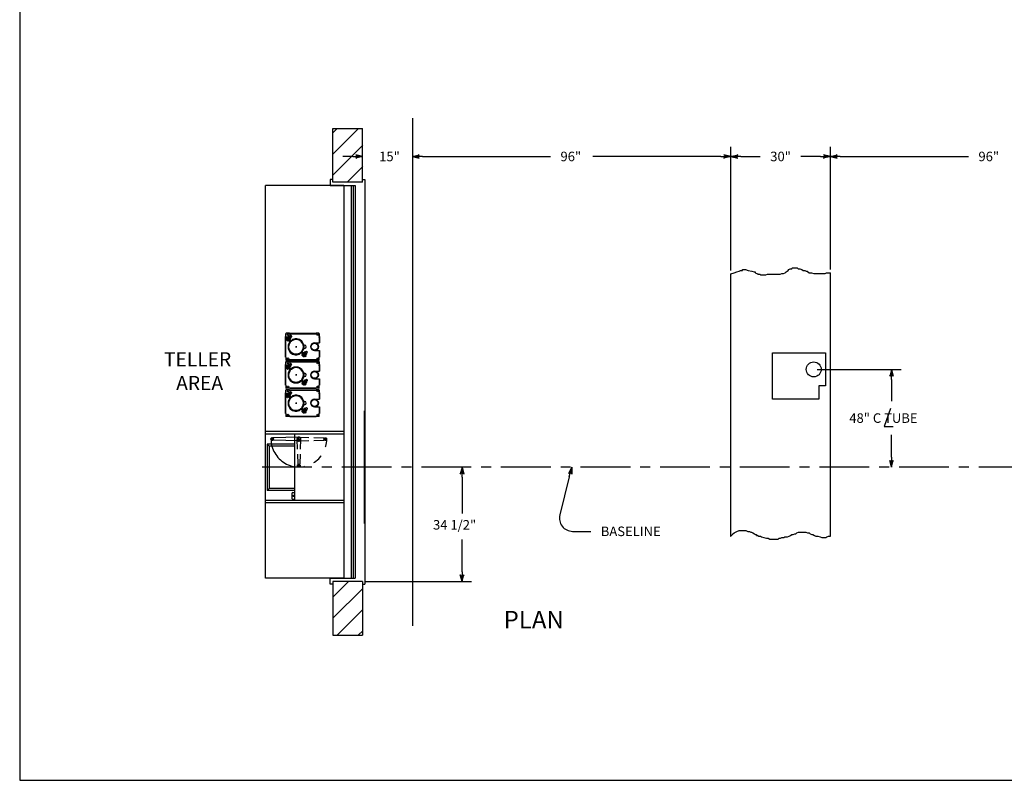
# Model space of a CAD drawing. Extents: x 68 to 680, y 176 to 634.
# Drawn here: x 68 to 365, y 176 to 405 of the extents above; entities that cross this region are included whole.
import ezdxf

# ---------------------------------------------------------------- set-up
doc = ezdxf.new("R2010")
doc.units = 0
doc.header["$LTSCALE"] = 12
doc.header["$MEASUREMENT"] = 0
for name, pattern in [('CENTER', [2, 1.25, -0.25, 0.25, -0.25]), ('HIDDEN', [0.375, 0.25, -0.125]), ('PHANTOM', [2.5, 1.25, -0.25, 0.25, -0.25, 0.25, -0.25])]:
    doc.linetypes.add(name, pattern=pattern)
doc.layers.get('0').update_dxf_attribs({"linetype": 'CONTINUOUS'})
doc.layers.get('DEFPOINTS').update_dxf_attribs({"linetype": 'CONTINUOUS'})

# ---------------------------------------------------------------- blocks, each defined once
blk = doc.blocks.new('ARROW', base_point=(63.5, 24.562))
for p, q in [((62.5, 24.562), (63.5, 24.562)), ((63.5, 24.562), (62.812, 24.734)), ((62.812, 24.734), (63.099, 24.562)), ((63.5, 24.562), (62.812, 24.391)), ((62.812, 24.391), (63.099, 24.562))]:
    blk.add_line(p, q)
blk = doc.blocks.new('*X2')
at = {"color": 0}
for p, q in [((81.33, 4.96), (86.03, 9.66)), ((81.33, -1.4), (90.33, 7.6)), ((82.62, -6.48), (90.33, 1.23)), ((88.98, -6.48), (90.33, -5.13))]:
    blk.add_line(p, q, dxfattribs=at)
blk = doc.blocks.new('*X3')
at = {"color": 0}
for p, q in [((81.33, 138.6), (89.03, 146.3)), ((81.33, 144.97), (82.66, 146.3)), ((81.33, 132.24), (90.33, 141.24)), ((85.62, 130.16), (90.33, 134.88))]:
    blk.add_line(p, q, dxfattribs=at)
blk = doc.blocks.new('BORDER')
for p, q in [((0, 1), (0, 0)), ((0, 0), (1, 0))]:
    blk.add_line(p, q)
blk = doc.blocks.new('HAND')
at = {"linetype": 'HIDDEN'}
for p, q in [((-0.56, -0.02), (-0.32, -7.76)), ((0.56, -0.02), (0.32, -7.76)), ((-0.32, -7.76), (-0.31, -8.01)), ((0.32, -7.76), (0.31, -8.01))]:
    blk.add_line(p, q, dxfattribs=at)
for radius in [0.403, 0.312]:
    blk.add_circle((0, -8), radius, dxfattribs=at)
for centre, start, end in [((0, 0), 358.2092, 181.7908), ((0, -0.04), 178.2092, 1.7908)]:
    blk.add_arc(centre, 0.562, start, end, dxfattribs=at)
blk = doc.blocks.new('400DD')
for p, q in [((17, 29.9), (-17, 29.9)), ((-17, 29.9), (-17, 29.77)), ((17, 29.77), (-17, 29.77)), ((17, 29.77), (17, 29.9)), ((-10.75, 23.56), (-10.75, 0)), ((-10, 23.56), (-10, 0)), ((10.75, 23.56), (10.75, 0)), ((-8.75, 18.07), (-8.94, 18.07)), ((-8.38, 18.07), (-8.63, 18.07)), ((-8.5, 18.2), (-8.5, 17.95)), ((-8.5, 17.82), (-8.5, 17.63)), ((-8.25, 18.07), (-8.06, 18.07)), ((-8.75, 10), (-9.19, 10)), ((-9.06, 9.91), (-8.82, 2.24)), ((-8.38, 10), (-8.63, 10)), ((-8.5, 10.25), (-8.5, 10.69)), ((-8.5, 10.13), (-8.5, 9.88)), ((-8.5, 9.75), (-8.5, 9.31)), ((-8.25, 10), (-7.81, 10)), ((-7.94, 9.91), (-8.18, 2.24)), ((-0.75, 10), (-0.94, 10)), ((-0.38, 10), (-0.63, 10)), ((-0.5, 10.25), (-0.5, 10.44)), ((-0.5, 10.13), (-0.5, 9.88)), ((-0.5, 9.75), (-0.5, 9.56)), ((-0.25, 10), (-0.06, 10)), ((-10, 8.75), (10, 8.75)), ((-7, 8.75), (-7, 0.5)), ((-6.38, 8.75), (-6.38, 1.12)), ((7.64, 8.25), (7.64, 8.75)), ((8.01, 7.88), (9.26, 7.88)), ((8.74, 8.22), (8.48, 8.48)), ((8.79, 8.26), (8.53, 8.53)), ((9.64, 8.25), (9.64, 8.75)), ((-8.75, 1.99), (-9.03, 1.99)), ((-8.38, 1.99), (-8.63, 1.99)), ((-8.5, 2.24), (-8.5, 2.52)), ((-8.5, 2.12), (-8.5, 1.87)), ((-8.25, 1.99), (-7.97, 1.99)), ((-6.38, 1.12), (-7, 0.5)), ((-7, 0.5), (7, 0.5)), ((-6.38, 1.12), (6.38, 1.12)), ((7, 0.5), (6.38, 1.12))]:
    blk.add_line(p, q)
at = {"linetype": 'Continuous'}
for p, q in [((10, 23.56), (10, 0)), ((6.38, 8.75), (6.38, 1.12)), ((7, 8.75), (7, 0.5))]:
    blk.add_line(p, q, dxfattribs=at)
at = {"linetype": 'HIDDEN'}
for p, q in [((-8.82, 2.24), (-8.81, 1.98)), ((-8.18, 2.24), (-8.19, 1.98))]:
    blk.add_line(p, q, dxfattribs=at)
for centre, radius in [((8.64, 8.37), 0.187), ((-8.5, 1.99), 0.403)]:
    blk.add_circle(centre, radius)
blk.add_circle((-8.5, 1.99), 0.312, dxfattribs=at)
at = {"linetype": 'PHANTOM'}
blk.add_arc((-8.5, 10.04), 8.41, 270, 90, dxfattribs=at)
at = {"linetype": 'HIDDEN'}
blk.add_arc((-8.5, 10.04), 0.562, 358.2092, 181.7908, dxfattribs=at)
for centre, radius, start, end in [((-8.5, 10), 0.562, 178.2092, 1.7908), ((8.01, 8.25), 0.375, 180, 270), ((9.26, 8.25), 0.375, 270, 0)]:
    blk.add_arc(centre, radius, start, end)
at = {"layer": 'DEFPOINTS', "color": 0, "linetype": 'ByBlock'}
blk.add_point((17, 29.9), dxfattribs=at)
for rotation in [180, 90]:
    blk.add_blockref('HAND', (-8.5, 10), dxfattribs=dict(rotation=rotation))
blk = doc.blocks.new('A$C1CC23970')
at = {"linetype": 'Continuous'}
for p, q in [((-3.13, 20.13), (-3.13, 20.91)), ((-1.95, 21.03), (-3, 21.03)), ((-1.94, 21.03), (-1.94, 20.91)), ((6.06, 21.03), (6.06, 20.9)), ((6.07, 21.03), (6.07, 20.9)), ((6.81, 21.03), (6.07, 21.03)), ((6.94, 20.91), (6.94, 20.13)), ((-3.25, 20.12), (-3.1, 20.12)), ((-3.13, 20.13), (-3.1, 20.13)), ((-3.08, 19.3), (-3.08, 19.27)), ((-3.08, 19.27), (-3.07, 19.23)), ((5.56, 18.15), (7.06, 18.15)), ((6.91, 20.13), (6.91, 20.12)), ((6.91, 20.13), (6.94, 20.13)), ((6.91, 20.12), (7.06, 20.12)), ((2.56, 17.5), (2.33, 17.5)), ((2.56, 16.5), (2.33, 16.5)), ((5.56, 15.84), (7.06, 15.84)), ((-3.25, 13.88), (-3.1, 13.88)), ((-3.13, 13.87), (-3.13, 13.09)), ((-3.13, 13.87), (-3.1, 13.87)), ((-3.13, 11.63), (-3.13, 12.41)), ((-1.95, 12.97), (-3, 12.97)), ((-1.95, 12.53), (-3, 12.53)), ((-1.94, 12.53), (-1.94, 12.41)), ((6.06, 12.53), (6.06, 12.4)), ((6.07, 12.97), (6.07, 13.1)), ((6.81, 12.97), (6.07, 12.97)), ((6.07, 12.53), (6.07, 12.4)), ((6.81, 12.53), (6.07, 12.53)), ((6.91, 13.88), (7.06, 13.88)), ((6.91, 13.87), (6.94, 13.87)), ((6.94, 13.09), (6.94, 13.87)), ((6.94, 12.41), (6.94, 11.63)), ((-3.25, 11.62), (-3.1, 11.62)), ((-3.13, 11.63), (-3.1, 11.63)), ((-3.08, 10.8), (-3.08, 10.77)), ((-3.08, 10.77), (-3.07, 10.73)), ((2.56, 9), (2.33, 9)), ((5.56, 9.65), (7.06, 9.65)), ((6.91, 11.63), (6.91, 11.62)), ((6.91, 11.63), (6.94, 11.63)), ((6.91, 11.62), (7.06, 11.62)), ((2.56, 8), (2.33, 8)), ((5.56, 7.34), (7.06, 7.34)), ((-3.25, 5.38), (-3.1, 5.38)), ((-3.25, 3.12), (-3.1, 3.12)), ((-3.13, 5.37), (-3.13, 4.59)), ((-3.13, 5.37), (-3.1, 5.37)), ((-3.13, 3.13), (-3.13, 3.91)), ((-3.13, 3.13), (-3.1, 3.13)), ((-1.95, 4.47), (-3, 4.47)), ((-1.95, 4.03), (-3, 4.03)), ((-1.94, 4.03), (-1.94, 3.91)), ((6.06, 4.03), (6.06, 3.9)), ((6.07, 4.47), (6.07, 4.6)), ((6.81, 4.47), (6.07, 4.47)), ((6.07, 4.03), (6.07, 3.9)), ((6.81, 4.03), (6.07, 4.03)), ((6.91, 5.38), (7.06, 5.38)), ((6.91, 5.37), (6.94, 5.37)), ((6.91, 3.13), (6.91, 3.12)), ((6.91, 3.13), (6.94, 3.13)), ((6.91, 3.12), (7.06, 3.12)), ((6.94, 4.59), (6.94, 5.37)), ((6.94, 3.91), (6.94, 3.13)), ((-3.08, 2.3), (-3.08, 2.27)), ((-3.08, 2.27), (-3.07, 2.23)), ((2.56, 0.5), (2.33, 0.5)), ((5.56, 1.15), (7.06, 1.15)), ((2.56, -0.5), (2.33, -0.5)), ((5.56, -1.16), (7.06, -1.16)), ((-3.25, -3.12), (-3.1, -3.12)), ((-3.13, -3.13), (-3.13, -3.91)), ((-3.13, -3.13), (-3.1, -3.13)), ((-1.95, -4.03), (-3, -4.03)), ((6.07, -4.03), (6.07, -3.9)), ((6.81, -4.03), (6.07, -4.03)), ((6.91, -3.12), (7.06, -3.12)), ((6.91, -3.13), (6.94, -3.13)), ((6.94, -3.91), (6.94, -3.13))]:
    blk.add_line(p, q, dxfattribs=at)
at = {"linetype": 'Continuous', "ltscale": 3}
for p, q in [((-1.95, 20.89), (-1.95, 21.03)), ((-1.95, 20.89), (-1.94, 20.89)), ((-1.94, 21.03), (6.06, 21.03)), ((-1.94, 20.89), (-1.94, 21.03)), ((-1.94, 20.91), (-1.94, 20.91)), ((-1.94, 20.91), (-1.94, 20.89)), ((-1.94, 20.89), (-1.94, 20.89)), ((6.06, 20.9), (6.07, 20.9)), ((-3.36, 19.87), (-3.06, 19.87)), ((-3.25, 13.88), (-3.25, 20.12)), ((-3.1, 20.13), (-3.1, 20.12)), ((7.24, 19.87), (6.79, 19.87)), ((7.06, 20.12), (7.06, 18.15)), ((-3.36, 17), (-3.05, 17)), ((7.06, 15.84), (7.06, 13.88)), ((-3.36, 14.13), (-3.04, 14.13)), ((-3.1, 13.88), (-3.1, 13.87)), ((-1.95, 13.11), (-1.95, 12.97)), ((-1.95, 13.11), (-1.94, 13.11)), ((-1.95, 12.39), (-1.95, 12.53)), ((-1.95, 12.39), (-1.94, 12.39)), ((-1.94, 12.97), (-1.94, 13.11)), ((-1.94, 13.11), (-1.94, 13.11)), ((-1.94, 12.97), (6.06, 12.97)), ((-1.94, 12.53), (6.06, 12.53)), ((-1.94, 12.39), (-1.94, 12.53)), ((-1.94, 12.41), (-1.94, 12.41)), ((-1.94, 12.41), (-1.94, 12.39)), ((-1.94, 12.39), (-1.94, 12.39)), ((6.06, 13.1), (6.06, 12.97)), ((6.06, 13.1), (6.07, 13.1)), ((6.06, 12.4), (6.07, 12.4)), ((7.23, 14.13), (6.8, 14.13)), ((6.91, 13.88), (6.91, 13.87)), ((-3.36, 11.37), (-3.06, 11.37)), ((-3.25, 5.38), (-3.25, 11.62)), ((-3.1, 11.63), (-3.1, 11.62)), ((7.24, 11.37), (6.79, 11.37)), ((7.06, 11.62), (7.06, 9.65)), ((-3.36, 8.5), (-3.05, 8.5)), ((7.06, 7.34), (7.06, 5.38)), ((-3.36, 5.63), (-3.04, 5.63)), ((-3.25, -3.12), (-3.25, 3.12)), ((-3.1, 5.38), (-3.1, 5.37)), ((-3.1, 3.13), (-3.1, 3.12)), ((-1.95, 4.61), (-1.95, 4.47)), ((-1.95, 4.61), (-1.94, 4.61)), ((-1.95, 3.89), (-1.95, 4.03)), ((-1.95, 3.89), (-1.94, 3.89)), ((-1.94, 4.47), (-1.94, 4.61)), ((-1.94, 4.61), (-1.94, 4.61)), ((-1.94, 4.47), (6.06, 4.47)), ((-1.94, 4.03), (6.06, 4.03)), ((-1.94, 3.89), (-1.94, 4.03)), ((-1.94, 3.91), (-1.94, 3.91)), ((-1.94, 3.91), (-1.94, 3.89)), ((-1.94, 3.89), (-1.94, 3.89)), ((6.06, 4.6), (6.06, 4.47)), ((6.06, 4.6), (6.07, 4.6)), ((6.06, 3.9), (6.07, 3.9)), ((7.23, 5.63), (6.8, 5.63)), ((6.91, 5.38), (6.91, 5.37)), ((7.06, 3.12), (7.06, 1.15)), ((-3.36, 2.87), (-3.06, 2.87)), ((-3.36, 0), (-3.05, 0)), ((7.24, 2.87), (6.79, 2.87)), ((-3.36, -2.87), (-3.04, -2.87)), ((7.23, -2.87), (6.8, -2.87)), ((7.06, -1.16), (7.06, -3.12)), ((-3.1, -3.12), (-3.1, -3.13)), ((-1.95, -3.89), (-1.95, -4.03)), ((-1.95, -3.89), (-1.94, -3.89)), ((-1.94, -4.03), (-1.94, -3.89)), ((-1.94, -3.89), (-1.94, -3.89)), ((-1.94, -4.03), (6.06, -4.03)), ((6.06, -3.9), (6.06, -4.03)), ((6.06, -3.9), (6.07, -3.9)), ((6.91, -3.12), (6.91, -3.13))]:
    blk.add_line(p, q, dxfattribs=at)
at = {"linetype": 'HIDDEN', "ltscale": 3}
for p, q in [((-1.94, 20.91), (6.06, 20.91)), ((-3.13, 13.88), (-3.13, 20.12)), ((6.94, 20.12), (6.94, 18.15)), ((6.94, 15.84), (6.94, 13.88)), ((-1.94, 13.09), (6.06, 13.09)), ((-1.94, 12.41), (6.06, 12.41)), ((-3.13, 5.38), (-3.13, 11.62)), ((6.94, 11.62), (6.94, 9.65)), ((6.94, 7.34), (6.94, 5.38)), ((-3.13, -3.12), (-3.13, 3.12)), ((-1.94, 4.59), (6.06, 4.59)), ((-1.94, 3.91), (6.06, 3.91)), ((6.94, 3.12), (6.94, 1.15)), ((6.94, -1.16), (6.94, -3.12)), ((-1.94, -3.91), (6.06, -3.91))]:
    blk.add_line(p, q, dxfattribs=at)
at = {"linetype": 'HIDDEN'}
for p, q in [((-2.95, 19.88), (-3.08, 19.76)), ((-3.08, 19.76), (-2, 18.68)), ((-2.85, 19.53), (-3.08, 19.3)), ((-3.07, 19.23), (-3.01, 19.18)), ((-3.01, 19.18), (-2.77, 18.93)), ((-2.95, 19.88), (-2.82, 20.01)), ((-2.95, 19.88), (-1.88, 18.81)), ((-2.95, 19.88), (-1.88, 18.81)), ((-2.66, 19.34), (-2.9, 19.11)), ((-2.82, 20.01), (-1.75, 18.94)), ((-2.56, 18.72), (-2.77, 18.93)), ((-2.66, 19.99), (-2.73, 19.92)), ((-2.66, 19.99), (-2.22, 19.55)), ((-2.36, 19.04), (-2.59, 18.81)), ((-2.56, 18.72), (-2.54, 18.7)), ((-2.54, 18.7), (-2.5, 18.69)), ((-2.44, 19.95), (-2.53, 19.86)), ((-2.24, 18.92), (-2.48, 18.69)), ((-2.44, 19.95), (-2.16, 19.66)), ((-2.4, 19.98), (-2.16, 20.23)), ((-2.4, 19.98), (-2.4, 19.91)), ((-2.25, 19.83), (-2, 20.07)), ((-2.16, 19.66), (-2.25, 19.58)), ((-2.24, 19.57), (-2.15, 19.65)), ((-2.22, 19.55), (-1.78, 19.11)), ((-2.21, 19.54), (-2.12, 19.63)), ((-2.11, 19.62), (-2.2, 19.53)), ((-2.08, 20.22), (-2.16, 20.23)), ((-2.15, 19.66), (-2.16, 19.66)), ((-2.13, 19.64), (-2.16, 19.66)), ((-2.13, 19.64), (-2.11, 19.62)), ((-2.11, 19.62), (-1.83, 19.33)), ((-2.11, 19.62), (-2.11, 19.62)), ((-2.08, 20.22), (-2.05, 20.19)), ((-2.05, 20.19), (-1.82, 19.96)), ((-1.69, 20.43), (-1.99, 20.13)), ((-1.94, 19.52), (-1.7, 19.77)), ((-1.91, 19.24), (-1.83, 19.33)), ((-1.87, 19.38), (-1.79, 19.37)), ((-1.85, 19.04), (-1.78, 19.11)), ((-1.82, 19.96), (-1.59, 19.73)), ((-1.79, 19.37), (-1.55, 19.62)), ((-1.35, 20.09), (-1.69, 20.43)), ((-1.63, 20.43), (-1.69, 20.43)), ((-1.64, 19.78), (-1.34, 20.08)), ((-1.35, 20.15), (-1.63, 20.43)), ((-1.59, 19.73), (-1.55, 19.69)), ((-1.55, 19.62), (-1.55, 19.69)), ((-1.34, 20.14), (-1.35, 20.15)), ((-1.34, 20.08), (-1.35, 20.09)), ((-1.34, 20.08), (-1.34, 20.14)), ((2.76, 13.92), (1.68, 15)), ((2.88, 14.05), (1.81, 15.12)), ((2.88, 14.05), (1.81, 15.12)), ((3.01, 14.18), (1.94, 15.25)), ((2.11, 15.22), (2.04, 15.15)), ((2.99, 14.34), (2.11, 15.22)), ((2.33, 15.17), (2.24, 15.09)), ((2.95, 14.56), (2.33, 15.17)), ((2.37, 15.21), (2.62, 15.45)), ((2.37, 15.21), (2.38, 15.13)), ((2.52, 15.06), (2.77, 15.3)), ((2.69, 15.45), (2.62, 15.45)), ((2.69, 15.45), (2.73, 15.41)), ((2.73, 15.41), (2.96, 15.18)), ((3.08, 15.66), (2.78, 15.36)), ((2.83, 14.75), (3.07, 15)), ((2.96, 15.18), (3.19, 14.95)), ((2.98, 14.6), (3.23, 14.84)), ((3.42, 15.32), (3.08, 15.66)), ((3.14, 15.66), (3.08, 15.66)), ((3.13, 15.01), (3.43, 15.31)), ((3.42, 15.38), (3.14, 15.66)), ((3.19, 14.95), (3.22, 14.92)), ((3.23, 14.84), (3.22, 14.92)), ((3.43, 15.37), (3.42, 15.38)), ((3.43, 15.31), (3.42, 15.32)), ((3.43, 15.31), (3.43, 15.37)), ((-1.69, 11.93), (-1.99, 11.63)), ((-1.35, 11.59), (-1.69, 11.93)), ((-1.63, 11.93), (-1.69, 11.93)), ((-1.35, 11.65), (-1.63, 11.93)), ((1.92, 14.76), (1.69, 14.52)), ((1.69, 14.52), (1.7, 14.5)), ((1.69, 14.5), (1.7, 14.46)), ((1.7, 14.46), (1.76, 14.41)), ((1.76, 14.41), (2, 14.16)), ((2.11, 14.57), (1.88, 14.34)), ((2.21, 13.95), (2, 14.16)), ((2.41, 14.27), (2.18, 14.03)), ((2.21, 13.95), (2.23, 13.93)), ((2.23, 13.93), (2.27, 13.92)), ((2.53, 14.15), (2.3, 13.92)), ((2.88, 14.05), (2.76, 13.92)), ((2.86, 14.47), (2.95, 14.56)), ((2.88, 14.05), (3.01, 14.18)), ((2.91, 14.6), (2.98, 14.6)), ((2.92, 14.27), (2.99, 14.34)), ((-2.95, 11.38), (-3.08, 11.26)), ((-3.08, 11.26), (-2, 10.18)), ((-2.85, 11.03), (-3.08, 10.8)), ((-3.07, 10.73), (-3.01, 10.68)), ((-3.01, 10.68), (-2.77, 10.43)), ((-2.95, 11.38), (-2.82, 11.51)), ((-2.95, 11.38), (-1.88, 10.31)), ((-2.95, 11.38), (-1.88, 10.31)), ((-2.66, 10.84), (-2.9, 10.61)), ((-2.82, 11.51), (-1.75, 10.44)), ((-2.56, 10.22), (-2.77, 10.43)), ((-2.66, 11.49), (-2.73, 11.42)), ((-2.66, 11.49), (-2.22, 11.05)), ((-2.36, 10.54), (-2.59, 10.31)), ((-2.56, 10.22), (-2.54, 10.2)), ((-2.54, 10.2), (-2.5, 10.19)), ((-2.44, 11.45), (-2.53, 11.36)), ((-2.24, 10.42), (-2.48, 10.19)), ((-2.44, 11.45), (-2.16, 11.16)), ((-2.4, 11.48), (-2.16, 11.73)), ((-2.4, 11.48), (-2.4, 11.41)), ((-2.25, 11.33), (-2, 11.57)), ((-2.16, 11.16), (-2.25, 11.08)), ((-2.24, 11.07), (-2.15, 11.15)), ((-2.22, 11.05), (-1.78, 10.61)), ((-2.21, 11.04), (-2.12, 11.13)), ((-2.11, 11.12), (-2.2, 11.03)), ((-2.08, 11.72), (-2.16, 11.73)), ((-2.15, 11.16), (-2.16, 11.16)), ((-2.13, 11.14), (-2.16, 11.16)), ((-2.13, 11.14), (-2.11, 11.12)), ((-2.11, 11.12), (-1.83, 10.83)), ((-2.11, 11.12), (-2.11, 11.12)), ((-2.08, 11.72), (-2.05, 11.69)), ((-2.05, 11.69), (-1.82, 11.46)), ((-1.94, 11.02), (-1.7, 11.27)), ((-1.91, 10.74), (-1.83, 10.83)), ((-1.87, 10.88), (-1.79, 10.87)), ((-1.85, 10.54), (-1.78, 10.61)), ((-1.82, 11.46), (-1.59, 11.23)), ((-1.79, 10.87), (-1.55, 11.12)), ((-1.64, 11.28), (-1.34, 11.58)), ((-1.59, 11.23), (-1.55, 11.19)), ((-1.55, 11.12), (-1.55, 11.19)), ((-1.34, 11.64), (-1.35, 11.65)), ((-1.34, 11.58), (-1.35, 11.59)), ((-1.34, 11.58), (-1.34, 11.64)), ((2.76, 5.42), (1.68, 6.5)), ((1.92, 6.26), (1.69, 6.02)), ((1.69, 6.02), (1.7, 6)), ((1.69, 6), (1.7, 5.96)), ((1.7, 5.96), (1.76, 5.91)), ((2.88, 5.55), (1.81, 6.62)), ((2.88, 5.55), (1.81, 6.62)), ((2.11, 6.07), (1.88, 5.84)), ((3.01, 5.68), (1.94, 6.75)), ((2.11, 6.72), (2.04, 6.65)), ((2.99, 5.84), (2.11, 6.72)), ((2.33, 6.67), (2.24, 6.59)), ((2.95, 6.06), (2.33, 6.67)), ((2.37, 6.71), (2.62, 6.95)), ((2.37, 6.71), (2.38, 6.63)), ((2.52, 6.56), (2.77, 6.8)), ((2.69, 6.95), (2.62, 6.95)), ((2.69, 6.95), (2.73, 6.91)), ((2.73, 6.91), (2.96, 6.68)), ((3.08, 7.16), (2.78, 6.86)), ((2.83, 6.25), (3.07, 6.5)), ((2.86, 5.97), (2.95, 6.06)), ((2.91, 6.1), (2.98, 6.1)), ((2.96, 6.68), (3.19, 6.45)), ((2.98, 6.1), (3.23, 6.34)), ((3.42, 6.82), (3.08, 7.16)), ((3.14, 7.16), (3.08, 7.16)), ((3.13, 6.51), (3.43, 6.81)), ((3.42, 6.88), (3.14, 7.16)), ((3.19, 6.45), (3.22, 6.42)), ((3.23, 6.34), (3.22, 6.42)), ((3.43, 6.87), (3.42, 6.88)), ((3.43, 6.81), (3.42, 6.82)), ((3.43, 6.81), (3.43, 6.87)), ((-2.95, 2.88), (-2.82, 3.01)), ((-2.82, 3.01), (-1.75, 1.94)), ((-2.66, 2.99), (-2.73, 2.92)), ((-2.66, 2.99), (-2.22, 2.55)), ((-2.4, 2.98), (-2.16, 3.23)), ((-2.4, 2.98), (-2.4, 2.91)), ((-2.25, 2.83), (-2, 3.07)), ((-2.08, 3.22), (-2.16, 3.23)), ((-2.08, 3.22), (-2.05, 3.19)), ((-2.05, 3.19), (-1.82, 2.96)), ((-1.69, 3.43), (-1.99, 3.13)), ((-1.35, 3.09), (-1.69, 3.43)), ((-1.63, 3.43), (-1.69, 3.43)), ((-1.64, 2.78), (-1.34, 3.08)), ((-1.35, 3.15), (-1.63, 3.43)), ((-1.34, 3.14), (-1.35, 3.15)), ((-1.34, 3.08), (-1.35, 3.09)), ((-1.34, 3.08), (-1.34, 3.14)), ((1.76, 5.91), (2, 5.66)), ((2.21, 5.45), (2, 5.66)), ((2.41, 5.77), (2.18, 5.53)), ((2.21, 5.45), (2.23, 5.43)), ((2.23, 5.43), (2.27, 5.42)), ((2.53, 5.65), (2.3, 5.42)), ((2.88, 5.55), (2.76, 5.42)), ((2.88, 5.55), (3.01, 5.68)), ((2.92, 5.77), (2.99, 5.84)), ((-2.95, 2.88), (-3.08, 2.76)), ((-3.08, 2.76), (-2, 1.68)), ((-2.85, 2.53), (-3.08, 2.3)), ((-3.07, 2.23), (-3.01, 2.18)), ((-3.01, 2.18), (-2.77, 1.93)), ((-2.95, 2.88), (-1.88, 1.81)), ((-2.95, 2.88), (-1.88, 1.81)), ((-2.66, 2.34), (-2.9, 2.11)), ((-2.56, 1.72), (-2.77, 1.93)), ((-2.36, 2.04), (-2.59, 1.81)), ((-2.56, 1.72), (-2.54, 1.7)), ((-2.54, 1.7), (-2.5, 1.69)), ((-2.44, 2.95), (-2.53, 2.86)), ((-2.24, 1.92), (-2.48, 1.69)), ((-2.44, 2.95), (-2.16, 2.66)), ((-2.16, 2.66), (-2.25, 2.58)), ((-2.24, 2.57), (-2.15, 2.65)), ((-2.22, 2.55), (-1.78, 2.11)), ((-2.21, 2.54), (-2.12, 2.63)), ((-2.11, 2.62), (-2.2, 2.53)), ((-2.15, 2.66), (-2.16, 2.66)), ((-2.13, 2.64), (-2.16, 2.66)), ((-2.13, 2.64), (-2.11, 2.62)), ((-2.11, 2.62), (-1.83, 2.33)), ((-2.11, 2.62), (-2.11, 2.62)), ((-1.94, 2.52), (-1.7, 2.77)), ((-1.91, 2.24), (-1.83, 2.33)), ((-1.87, 2.38), (-1.79, 2.37)), ((-1.85, 2.04), (-1.78, 2.11)), ((-1.82, 2.96), (-1.59, 2.73)), ((-1.79, 2.37), (-1.55, 2.62)), ((-1.59, 2.73), (-1.55, 2.69)), ((-1.55, 2.62), (-1.55, 2.69)), ((2.76, -3.08), (1.68, -2)), ((1.92, -2.24), (1.69, -2.48)), ((1.69, -2.48), (1.7, -2.5)), ((1.69, -2.5), (1.7, -2.54)), ((1.7, -2.54), (1.76, -2.59)), ((1.76, -2.59), (2, -2.84)), ((2.88, -2.95), (1.81, -1.88)), ((2.88, -2.95), (1.81, -1.88)), ((2.11, -2.43), (1.88, -2.66)), ((3.01, -2.82), (1.94, -1.75)), ((2.21, -3.05), (2, -2.84)), ((2.11, -1.78), (2.04, -1.85)), ((2.99, -2.66), (2.11, -1.78)), ((2.41, -2.73), (2.18, -2.97)), ((2.33, -1.83), (2.24, -1.91)), ((2.53, -2.85), (2.3, -3.08)), ((2.95, -2.44), (2.33, -1.83)), ((2.37, -1.79), (2.62, -1.55)), ((2.37, -1.79), (2.38, -1.87)), ((2.52, -1.94), (2.77, -1.7)), ((2.69, -1.55), (2.62, -1.55)), ((2.69, -1.55), (2.73, -1.59)), ((2.73, -1.59), (2.96, -1.82)), ((2.88, -2.95), (2.76, -3.08)), ((3.08, -1.34), (2.78, -1.64)), ((2.83, -2.25), (3.07, -2)), ((2.86, -2.53), (2.95, -2.44)), ((2.88, -2.95), (3.01, -2.82)), ((2.91, -2.4), (2.98, -2.4)), ((2.92, -2.73), (2.99, -2.66)), ((2.96, -1.82), (3.19, -2.05)), ((2.98, -2.4), (3.23, -2.16)), ((3.42, -1.68), (3.08, -1.34)), ((3.14, -1.34), (3.08, -1.34)), ((3.13, -1.99), (3.43, -1.69)), ((3.42, -1.62), (3.14, -1.34)), ((3.19, -2.05), (3.22, -2.08)), ((3.23, -2.16), (3.22, -2.08)), ((3.43, -1.63), (3.42, -1.62)), ((3.43, -1.69), (3.42, -1.68)), ((3.43, -1.69), (3.43, -1.63)), ((2.21, -3.05), (2.23, -3.07)), ((2.23, -3.07), (2.27, -3.08))]:
    blk.add_line(p, q, dxfattribs=at)
for p, q in [((-0.19, 17), (0.19, 17)), ((0, 17.19), (0, 16.81)), ((-0.19, 8.5), (0.19, 8.5)), ((0, 8.69), (0, 8.31)), ((-0.19, 0), (0.19, 0)), ((0, 0.19), (0, -0.19))]:
    blk.add_line(p, q)
at = {"linetype": 'HIDDEN', "flags": 128}
for points in [[(-2.9, 19.11), (-2.96, 19.14), (-3.01, 19.18)], [(-2.59, 18.81), (-2.68, 18.86), (-2.77, 18.93)], [(-2.56, 18.72), (-2.57, 18.74), (-2.59, 18.81)], [(-2.48, 18.69), (-2.5, 18.69), (-2.56, 18.72)], [(1.88, 14.34), (1.81, 14.37), (1.76, 14.41)], [(2.18, 14.03), (2.09, 14.09), (2, 14.16)], [(2.21, 13.95), (2.2, 13.97), (2.18, 14.03)], [(2.3, 13.92), (2.27, 13.92), (2.21, 13.95)], [(-2.9, 10.61), (-2.96, 10.64), (-3.01, 10.68)], [(-2.59, 10.31), (-2.68, 10.36), (-2.77, 10.43)], [(-2.56, 10.22), (-2.57, 10.24), (-2.59, 10.31)], [(-2.48, 10.19), (-2.5, 10.19), (-2.56, 10.22)], [(1.88, 5.84), (1.81, 5.87), (1.76, 5.91)], [(2.18, 5.53), (2.09, 5.59), (2, 5.66)], [(2.21, 5.45), (2.2, 5.47), (2.18, 5.53)], [(2.3, 5.42), (2.27, 5.42), (2.21, 5.45)], [(-2.9, 2.11), (-2.96, 2.14), (-3.01, 2.18)], [(-2.59, 1.81), (-2.68, 1.86), (-2.77, 1.93)], [(-2.56, 1.72), (-2.57, 1.74), (-2.59, 1.81)], [(-2.48, 1.69), (-2.5, 1.69), (-2.56, 1.72)], [(1.88, -2.66), (1.81, -2.63), (1.76, -2.59)], [(2.18, -2.97), (2.09, -2.91), (2, -2.84)], [(2.21, -3.05), (2.2, -3.03), (2.18, -2.97)], [(2.3, -3.08), (2.27, -3.08), (2.21, -3.05)]]:
    blk.add_lwpolyline(points, dxfattribs=at)
at = {"linetype": 'Continuous'}
for centre, radius in [((-2.44, 20.62), 0.25), ((6.56, 20.62), 0.25), ((5.56, 17), 1.16), ((5.56, 17), 1.03), ((-2.44, 13.37), 0.25), ((-2.44, 12.12), 0.25), ((6.56, 13.37), 0.25), ((6.56, 12.12), 0.25), ((5.56, 8.5), 1.16), ((5.56, 8.5), 1.03), ((-2.44, 4.87), 0.25), ((-2.44, 3.62), 0.25), ((6.56, 4.87), 0.25), ((6.56, 3.62), 0.25), ((5.56, 0), 1.16), ((5.56, 0), 1.03), ((-2.44, -3.63), 0.25), ((6.56, -3.63), 0.25)]:
    blk.add_circle(centre, radius, dxfattribs=at)
at = {"linetype": 'Continuous', "ltscale": 1.5}
for centre in [(0, 17), (0, 8.5), (0, 0)]:
    blk.add_circle(centre, 2.28, dxfattribs=at)
at = {"linetype": 'Continuous'}
for centre, radius, start, end in [((-3, 20.91), 0.125, 90, 180), ((6.81, 20.91), 0.125, 0, 90), ((-0.07, 16.93), 2.2, 143.3828, 306.6172), ((-1.57, 19.11), 0.25, 225, 306.6172), ((0, 17), 2.28, 132.3266, 140.2022), ((0, 17), 2.2, 323.3828, 126.6172), ((5.56, 17), 1.16, 90, 270), ((2.56, 17), 0.5, 270, 90), ((-3, 13.09), 0.125, 180, 270), ((-3, 12.41), 0.125, 90, 180), ((6.81, 13.09), 0.125, 270, 0), ((6.81, 12.41), 0.125, 0, 90), ((-0.07, 8.43), 2.2, 143.3828, 306.6172), ((-1.57, 10.61), 0.25, 225, 306.6172), ((0, 8.5), 2.28, 132.3266, 140.2022), ((0, 8.5), 2.2, 323.3828, 126.6172), ((2.56, 8.5), 0.5, 270, 90), ((5.56, 8.5), 1.16, 90, 270), ((-3, 4.59), 0.125, 180, 270), ((-3, 3.91), 0.125, 90, 180), ((6.81, 4.59), 0.125, 270, 0), ((6.81, 3.91), 0.125, 0, 90), ((-0.07, -0.07), 2.2, 143.3828, 306.6172), ((-1.57, 2.11), 0.25, 225, 306.6172), ((0, 0), 2.28, 132.3266, 140.2022), ((0, 0), 2.2, 323.3828, 126.6172), ((2.56, 0), 0.5, 270, 90), ((5.56, 0), 1.16, 90, 270), ((-3, -3.91), 0.125, 180, 270), ((6.81, -3.91), 0.125, 270, 0)]:
    blk.add_arc(centre, radius, start, end, dxfattribs=at)
at = {"linetype": 'HIDDEN'}
for centre, radius, start, end in [((-2.79, 19.39), 0.309, 198.023, 223.4924), ((-2.22, 19.47), 0.764, 207.9599, 224.3007), ((-2.2, 19.99), 0.199, 182.8199, 217.5975), ((-2.26, 19.97), 0.143, 225.0956, 274.4869), ((-1.75, 20.01), 0.528, 199.8446, 224.1476), ((-2.17, 20.03), 0.199, 52.4025, 87.1801), ((-1.76, 20.03), 0.535, 226.0275, 249.9803), ((-2.15, 20.09), 0.143, 355.5131, 44.9044), ((-2.18, 19.58), 0.528, 45.8524, 70.1554), ((-2.18, 18.51), 0.25, 323.3828, 45), ((-1.74, 19.53), 0.199, 182.8199, 217.5975), ((-1.8, 19.51), 0.143, 225.0956, 274.4869), ((-2.18, 18.51), 0.43, 323.3828, 45), ((-1.57, 19.11), 0.43, 225, 306.6172), ((-2.2, 19.59), 0.535, 20.0197, 43.9725), ((-1.71, 19.57), 0.199, 52.4025, 87.1801), ((-1.69, 19.63), 0.143, 355.5131, 44.9044), ((1.51, 14.82), 0.43, 45, 126.6172), ((1.51, 14.82), 0.25, 45, 126.6172), ((0, 17), 2.28, 309.7978, 317.6734), ((2.11, 15.43), 0.43, 143.3828, 225), ((2.11, 15.43), 0.25, 143.3828, 225), ((2.57, 15.22), 0.199, 182.8199, 217.5975), ((2.51, 15.2), 0.143, 225.0956, 274.4869), ((3.02, 15.23), 0.528, 199.8446, 224.1476), ((2.61, 15.26), 0.199, 52.4025, 87.1801), ((3.01, 15.25), 0.535, 226.0275, 249.9803), ((2.63, 15.31), 0.143, 355.5131, 44.9044), ((2.59, 14.81), 0.528, 45.8524, 70.1554), ((2.57, 14.81), 0.535, 20.0197, 43.9725), ((3.07, 14.8), 0.199, 52.4025, 87.1801), ((3.09, 14.85), 0.143, 355.5131, 44.9044), ((1.98, 14.62), 0.309, 198.023, 223.4924), ((2.55, 14.7), 0.764, 207.9599, 224.3007), ((3.03, 14.76), 0.199, 182.8199, 217.5975), ((2.97, 14.74), 0.143, 225.0956, 274.4869), ((-2.79, 10.89), 0.309, 198.023, 223.4924), ((-2.22, 10.97), 0.764, 207.9599, 224.3007), ((-2.2, 11.49), 0.199, 182.8199, 217.5975), ((-2.26, 11.47), 0.143, 225.0956, 274.4869), ((-1.75, 11.51), 0.528, 199.8446, 224.1476), ((-2.17, 11.53), 0.199, 52.4025, 87.1801), ((-1.76, 11.53), 0.535, 226.0275, 249.9803), ((-2.15, 11.59), 0.143, 355.5131, 44.9044), ((-2.18, 11.08), 0.528, 45.8524, 70.1554), ((-2.18, 10.01), 0.25, 323.3828, 45), ((-1.74, 11.03), 0.199, 182.8199, 217.5975), ((-1.8, 11.01), 0.143, 225.0956, 274.4869), ((-2.18, 10.01), 0.43, 323.3828, 45), ((-1.57, 10.61), 0.43, 225, 306.6172), ((-2.2, 11.09), 0.535, 20.0197, 43.9725), ((-1.71, 11.07), 0.199, 52.4025, 87.1801), ((-1.69, 11.13), 0.143, 355.5131, 44.9044), ((1.51, 6.32), 0.43, 45, 126.6172), ((1.51, 6.32), 0.25, 45, 126.6172), ((0, 8.5), 2.28, 309.7978, 317.6734), ((2.11, 6.93), 0.43, 143.3828, 225), ((1.98, 6.12), 0.309, 198.023, 223.4924), ((2.11, 6.93), 0.25, 143.3828, 225), ((2.57, 6.72), 0.199, 182.8199, 217.5975), ((2.51, 6.7), 0.143, 225.0956, 274.4869), ((3.02, 6.73), 0.528, 199.8446, 224.1476), ((2.61, 6.76), 0.199, 52.4025, 87.1801), ((3.01, 6.75), 0.535, 226.0275, 249.9803), ((2.63, 6.81), 0.143, 355.5131, 44.9044), ((2.59, 6.31), 0.528, 45.8524, 70.1554), ((3.03, 6.26), 0.199, 182.8199, 217.5975), ((2.97, 6.24), 0.143, 225.0956, 274.4869), ((2.57, 6.31), 0.535, 20.0197, 43.9725), ((3.07, 6.3), 0.199, 52.4025, 87.1801), ((3.09, 6.35), 0.143, 355.5131, 44.9044), ((-2.2, 2.99), 0.199, 182.8199, 217.5975), ((-2.17, 3.03), 0.199, 52.4025, 87.1801), ((-2.15, 3.09), 0.143, 355.5131, 44.9044), ((-2.18, 2.58), 0.528, 45.8524, 70.1554), ((2.55, 6.2), 0.764, 207.9599, 224.3007), ((-2.79, 2.39), 0.309, 198.023, 223.4924), ((-2.22, 2.47), 0.764, 207.9599, 224.3007), ((-2.26, 2.97), 0.143, 225.0956, 274.4869), ((-1.75, 3.01), 0.528, 199.8446, 224.1476), ((-1.76, 3.03), 0.535, 226.0275, 249.9803), ((-2.18, 1.51), 0.25, 323.3828, 45), ((-1.74, 2.53), 0.199, 182.8199, 217.5975), ((-1.8, 2.51), 0.143, 225.0956, 274.4869), ((-2.18, 1.51), 0.43, 323.3828, 45), ((-1.57, 2.11), 0.43, 225, 306.6172), ((-2.2, 2.59), 0.535, 20.0197, 43.9725), ((-1.71, 2.57), 0.199, 52.4025, 87.1801), ((-1.69, 2.63), 0.143, 355.5131, 44.9044), ((1.51, -2.18), 0.43, 45, 126.6172), ((1.51, -2.18), 0.25, 45, 126.6172), ((0, 0), 2.28, 309.7978, 317.6734), ((2.11, -1.57), 0.43, 143.3828, 225), ((1.98, -2.38), 0.309, 198.023, 223.4924), ((2.11, -1.57), 0.25, 143.3828, 225), ((2.55, -2.3), 0.764, 207.9599, 224.3007), ((2.57, -1.78), 0.199, 182.8199, 217.5975), ((2.51, -1.8), 0.143, 225.0956, 274.4869), ((3.02, -1.77), 0.528, 199.8446, 224.1476), ((2.61, -1.74), 0.199, 52.4025, 87.1801), ((3.01, -1.75), 0.535, 226.0275, 249.9803), ((2.63, -1.69), 0.143, 355.5131, 44.9044), ((2.59, -2.19), 0.528, 45.8524, 70.1554), ((3.03, -2.24), 0.199, 182.8199, 217.5975), ((2.97, -2.26), 0.143, 225.0956, 274.4869), ((2.57, -2.19), 0.535, 20.0197, 43.9725), ((3.07, -2.2), 0.199, 52.4025, 87.1801), ((3.09, -2.15), 0.143, 355.5131, 44.9044)]:
    blk.add_arc(centre, radius, start, end, dxfattribs=at)
for centre, start, end in [((-0.07, 16.93), 143.3828, 306.6172), ((0, 17), 323.3828, 126.6172), ((-0.07, 8.43), 143.3828, 306.6172), ((0, 8.5), 323.3828, 126.6172), ((-0.07, -0.07), 143.3828, 306.6172), ((0, 0), 323.3828, 126.6172)]:
    blk.add_arc(centre, 2.38, start, end)

msp = doc.modelspace()

# ---------------------------------------------------------------- linework, layer by layer
for p, q in [((186.51, 375.42), (186.51, 222.33)), ((162.51, 356.16), (162.51, 372.3)), ((162.51, 372.3), (171.51, 372.3)), ((171.51, 356.16), (171.51, 372.3)), ((282.51, 329.44), (282.51, 366.75)), ((312.51, 329.81), (312.51, 366.75)), ((168.51, 363.88), (165.51, 363.88)), ((189.51, 363.88), (228.15, 363.88)), ((189.51, 363.88), (192.51, 363.88)), ((279.51, 363.88), (240.87, 363.88)), ((285.51, 363.88), (291.39, 363.88)), ((309.51, 363.88), (303.63, 363.88)), ((315.51, 363.88), (354.15, 363.88)), ((161.76, 356.91), (161.76, 355.16)), ((162.51, 356.91), (161.76, 356.91)), ((171.51, 356.91), (172.14, 356.91)), ((171.51, 356.16), (171.51, 356.91)), ((172.14, 356.91), (172.14, 234.91)), ((165.83, 355.16), (142.26, 355.16)), ((142.26, 236.66), (142.26, 355.16)), ((161.76, 355.16), (169.26, 355.16)), ((171.51, 356.16), (162.51, 356.16)), ((165.83, 355.16), (165.83, 236.66)), ((168.08, 355.16), (168.08, 236.66)), ((168.64, 355.16), (168.64, 236.66)), ((169.26, 355.16), (169.26, 236.66)), ((285.05, 329.29), (285.4, 329.53)), ((285.4, 329.53), (286.03, 329.53)), ((286.03, 329.77), (286.89, 329.77)), ((286.03, 329.53), (286.03, 329.77)), ((286.89, 329.77), (287.7, 329.53)), ((287.7, 329.53), (288.85, 329.29)), ((299.49, 329.29), (299.83, 329.53)), ((299.83, 329.53), (300, 329.77)), ((300, 329.77), (300.35, 330)), ((300.35, 330), (300.87, 330)), ((300.87, 330), (300.98, 330.24)), ((300.98, 330.24), (302.48, 330.24)), ((302.48, 330.24), (302.82, 330)), ((302.82, 330), (303.34, 330)), ((303.34, 330), (303.86, 329.77)), ((303.86, 329.77), (304.32, 329.53)), ((304.32, 329.53), (304.84, 329.53)), ((304.84, 329.53), (305.18, 329.29)), ((282.51, 328.44), (283.56, 328.81)), ((282.51, 249.38), (282.51, 328.44)), ((283.56, 328.81), (284.36, 329.05)), ((284.36, 329.05), (285.05, 329.29)), ((288.85, 329.29), (289.54, 329.05)), ((289.54, 329.05), (289.88, 329.05)), ((289.88, 329.05), (289.88, 328.81)), ((289.88, 328.81), (290.34, 328.57)), ((290.34, 328.57), (290.52, 328.57)), ((290.52, 328.57), (290.69, 328.34)), ((290.69, 328.34), (291.21, 328.34)), ((291.21, 328.34), (291.55, 328.18)), ((291.55, 328.18), (293.05, 328.18)), ((293.05, 328.18), (293.51, 328.34)), ((293.51, 328.34), (297.36, 328.34)), ((297.36, 328.34), (297.88, 328.57)), ((297.88, 328.57), (298.34, 328.57)), ((298.34, 328.57), (298.85, 328.81)), ((298.85, 328.81), (299.2, 329.05)), ((299.2, 329.05), (299.49, 329.29)), ((305.18, 329.29), (305.47, 329.29)), ((305.47, 329.29), (306.16, 328.81)), ((306.16, 328.81), (306.85, 328.81)), ((306.85, 328.81), (307.48, 328.57)), ((307.48, 328.57), (310.99, 328.57)), ((310.99, 328.57), (311.33, 328.81)), ((311.33, 328.81), (312.51, 328.81)), ((312.51, 249.38), (312.51, 328.81)), ((308.51, 299.66), (333.82, 299.66)), ((330.94, 296.66), (330.94, 290.04)), ((330.62, 287.88), (328.69, 282.44)), ((328.69, 282.44), (331.44, 282.44)), ((330.94, 273.16), (330.94, 279.91)), ((201.47, 267.16), (201.47, 256.25)), ((233.82, 267.25), (230.94, 255.8)), ((234.82, 250.83), (240.3, 250.83)), ((282.45, 249.35), (282.51, 249.38)), ((282.51, 249.38), (282.97, 249.85)), ((282.97, 249.85), (283.15, 250.09)), ((283.15, 250.09), (283.49, 250.33)), ((283.49, 250.33), (284.3, 250.81)), ((284.3, 250.81), (284.99, 251.04)), ((284.99, 251.04), (287, 251.04)), ((287, 251.04), (287.63, 250.81)), ((287.63, 250.81), (288.15, 250.81)), ((288.15, 250.81), (288.5, 250.57)), ((288.5, 250.57), (288.78, 250.57)), ((288.78, 250.57), (289.13, 250.33)), ((289.13, 250.33), (289.65, 250.09)), ((289.65, 250.09), (289.99, 249.85)), ((289.99, 249.85), (290.28, 249.85)), ((290.28, 249.85), (290.28, 249.61)), ((290.28, 249.61), (290.62, 249.61)), ((290.62, 249.61), (290.97, 249.38)), ((290.97, 249.38), (291.49, 249.38)), ((291.49, 249.38), (291.77, 249.22)), ((299.59, 249.22), (300.11, 249.38)), ((300.11, 249.38), (300.46, 249.61)), ((300.46, 249.61), (300.92, 249.85)), ((300.92, 249.85), (301.26, 249.85)), ((301.26, 249.85), (301.78, 250.09)), ((301.78, 250.09), (302.13, 250.09)), ((302.13, 250.09), (302.41, 250.33)), ((302.41, 250.33), (302.93, 250.57)), ((302.93, 250.57), (305.12, 250.57)), ((305.12, 250.57), (305.58, 250.33)), ((305.58, 250.33), (306.09, 250.33)), ((306.09, 250.33), (306.44, 250.09)), ((306.44, 250.09), (306.96, 249.85)), ((306.96, 249.85), (307.24, 249.85)), ((307.24, 249.85), (307.76, 249.61)), ((307.76, 249.61), (308.11, 249.38)), ((308.11, 249.38), (308.74, 249.38)), ((308.74, 249.38), (309.43, 249.22)), ((311.44, 249.22), (311.9, 249.38)), ((311.9, 249.38), (312.51, 249.38)), ((201.47, 238.66), (201.47, 248.35)), ((291.77, 249.22), (292.46, 248.98)), ((292.46, 248.98), (293.27, 248.74)), ((293.27, 248.74), (293.79, 248.74)), ((293.79, 248.74), (294.3, 248.5)), ((294.3, 248.5), (296.78, 248.5)), ((296.78, 248.5), (297.12, 248.74)), ((297.12, 248.74), (297.47, 248.74)), ((297.47, 248.74), (297.93, 248.98)), ((297.93, 248.98), (298.44, 248.98)), ((298.44, 248.98), (298.79, 249.22)), ((298.79, 249.22), (299.59, 249.22)), ((309.43, 249.22), (309.95, 248.98)), ((309.95, 248.98), (311.1, 248.98)), ((311.1, 248.98), (311.44, 249.22)), ((165.83, 236.66), (142.26, 236.66)), ((161.76, 234.91), (161.76, 236.66)), ((161.76, 236.66), (169.26, 236.66)), ((162.51, 234.91), (161.76, 234.91)), ((171.51, 235.66), (162.51, 235.66)), ((162.51, 235.66), (162.51, 219.52)), ((171.51, 235.66), (171.51, 234.91)), ((171.51, 235.66), (171.51, 219.52)), ((171.51, 234.91), (172.14, 234.91)), ((172.51, 235.66), (204.35, 235.66)), ((162.51, 219.52), (171.51, 219.52))]:
    msp.add_line(p, q)
at = {"linetype": 'CENTER'}
msp.add_line((612.22, 270.16), (138.4, 270.16), dxfattribs=at)
at = {"linetype": 'Continuous'}
msp.add_lwpolyline([(295.08, 290.66), (295.08, 304.66), (311.01, 304.66), (311.01, 294.66), (309.01, 294.66), (309.01, 290.66)], close=True, dxfattribs=at)
msp.add_circle((307.51, 299.66), 2.25)
msp.add_arc((234.82, 254.83), 4, 165.8967, 270)

# ---------------------------------------------------------------- block references
for name, p, xscale, yscale, zscale in [('BORDER', (68.12, 175.75), 611.6517819464207, 458.7388364598155, 611.6517819464207), ('ARROW', (171.51, 363.88), 3, 3, 3), ('ARROW', (282.51, 363.88), 3, 3, 3), ('ARROW', (312.51, 363.88), 3, 3, 3)]:
    msp.add_blockref(name, p, dxfattribs=dict(xscale=xscale, yscale=yscale, zscale=zscale))
for name in ['*X3', '*X2']:
    msp.add_blockref(name, (81.19, 226))
at = {"yscale": 3, "zscale": 3}
for p, xscale, rotation in [((186.51, 363.88), 3, 180), ((186.51, 363.88), 3, 180), ((282.51, 363.88), 3, 180), ((312.51, 363.88), 3, 180), ((330.94, 299.66), 3, 90), ((330.94, 270.16), 3, 270), ((201.47, 270.16), 3, 90), ((234.55, 270.16), -3, 255.8966533975587), ((201.47, 235.66), 3, 270)]:
    msp.add_blockref('ARROW', p, dxfattribs=dict(at, xscale=xscale, rotation=rotation))
at = {"linetype": 'Continuous'}
msp.add_blockref('A$C1CC23970', (151.46, 289.51), dxfattribs=at)
at = {"rotation": 270}
msp.add_blockref('400DD', (142.26, 270.16), dxfattribs=at)

# ---------------------------------------------------------------- texts
for s, height, p in [('15"', 2.88, (176.5, 362.44)), ('96"', 2.88, (231.15, 362.44)), ('30"', 2.88, (294.39, 362.44)), ('96"', 2.88, (357.15, 362.44)), ('TELLER ', 4.25, (111.61, 300.58)), ('AREA', 4.25, (115.3, 293.43)), ('48" C TUBE', 2.88, (318.22, 283.54)), ('34 1/2"', 2.88, (192.73, 251.35)), ('BASELINE', 2.88, (243.3, 249.39)), ('PLAN', 5.312, (214, 221.53))]:
    msp.add_text(s, height=height).set_placement(p)

doc.saveas('drawing.dxf')
